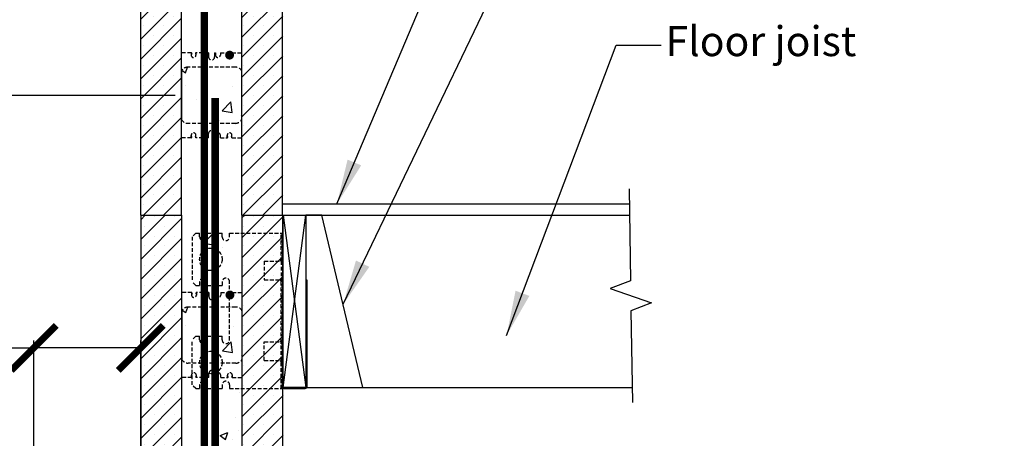
# Model space of a CAD drawing. Units: inches. Extents: x 348 to 535, y 49 to 290.
# Drawn here: x 436 to 502, y 204 to 232 of the extents above; entities that cross this region are included whole.
import ezdxf

# ---------------------------------------------------------------- set-up
doc = ezdxf.new("R2010")
doc.units = ezdxf.units.IN
doc.header["$MEASUREMENT"] = 0
doc.linetypes.add('HIDDEN', pattern=[0.375, 0.25, -0.125])
for name, color, linetype, lineweight in [('Block', 7, 'Continuous', 30), ('Dim', 7, 'Continuous', 25), ('WoodJoistStud', 46, 'Continuous', 25)]:
    doc.layers.add(name, color=color, linetype=linetype, lineweight=lineweight)
for name, color, linetype in [('Conc', 251, 'Continuous'), ('Drywall', 7, 'Continuous'), ('Hatch', 1, 'Continuous'), ('Sills', 40, 'Continuous'), ('Steel', 5, 'Continuous'), ('SteelBars', 5, 'Continuous'), ('Text', 7, 'Continuous'), ('Web', 6, 'HIDDEN')]:
    doc.layers.add(name, color=color, linetype=linetype)
doc.styles.add('Logix', font='romans.shx')
doc.dimstyles.new('FBR 2storey', dxfattribs={"dimtxt": 2.5, "dimasz": 3, "dimexe": 0.5, "dimexo": 0.5, "dimgap": 0.3, "dimtad": 0, "dimdec": 4, "dimzin": 0, "dimdsep": 46, "dimlunit": 5, "dimtxsty": 'Logix', "dimblk": 'ARCHTICK', "dimcen": 0.5, "dimadec": 0, "dimazin": 0, "dimtm": 1e-09, "dimtfac": 1, "dimtdec": 4, "dimtofl": 0, "dimtmove": 2, "dimatfit": 3, "dimfxl": 0.5, "dimtolj": 1, "dimtzin": 0, "dimarcsym": 0})
pattern_1 = [(45, (385.23415, 135.0765), (-0.662913, 0.662913), []), (45, (385.8971, 135.0765), (-0.662913, 0.662913), [0, -0.9375])]
pattern_2 = [(50, (255.146, -12.879), (5.37945, -0.47064), [0.5625, -6.1875]), (355, (255.146, -12.879), (-1.04064, 5.64144), [0.45, -4.95]), (100.4514, (255.594, -12.9184), (4.33882, 5.1708), [0.47805, -5.25857]), (46.1842, (255.146, -11.379), (8.00431, -1.24139), [0.84375, -9.28125]), (96.6356, (255.813, -11.483), (7.00997, 7.30588), [0.71708, -7.88785]), (351.1842, (255.146, -11.379), (7.00996, 7.3059), [0.675, -7.425]), (21, (255.896, -11.754), (4.4768, -3.01964), [0.5625, -6.1875]), (326, (255.896, -11.754), (1.82486, 5.43863), [0.45, -4.95]), (71.4514, (256.269, -12.006), (6.30167, 2.41898), [0.47805, -5.25857]), (37.5, (255.146, -12.8792), (0.091199, 2.496704), [0, -4.89, 0, -5.025, 0, -4.96875]), (7.5, (255.146, -12.8792), (1.973022, 2.958088), [0, -2.865, 0, -4.7775, 0, -1.89375]), (327.5, (253.4734, -12.8792), (4.003668, -0.169162), [0, -1.875, 0, -5.85, 0, -7.7625]), (317.5, (252.7234, -12.879), (4.373896, 0.750787), [0, -2.4375, 0, -3.885, 0, -5.5125])]
pattern_3 = [(45, (385.2099, 151.0765), (-0.662913, 0.662913), []), (45, (385.8728, 151.0765), (-0.662913, 0.662913), [0, -0.9375])]
pattern_4 = [(50, (255.1217, 3.121), (5.37945, -0.47064), [0.5625, -6.1875]), (355, (255.1217, 3.121), (-1.04064, 5.64144), [0.45, -4.95]), (100.4514, (255.57, 3.0816), (4.33882, 5.1708), [0.47805, -5.25857]), (46.1842, (255.122, 4.621), (8.00431, -1.24139), [0.84375, -9.28125]), (96.6356, (255.789, 4.517), (7.00997, 7.30588), [0.71708, -7.88785]), (351.1842, (255.122, 4.621), (7.00996, 7.3059), [0.675, -7.425]), (21, (255.8717, 4.246), (4.4768, -3.01964), [0.5625, -6.1875]), (326, (255.8717, 4.246), (1.82486, 5.43863), [0.45, -4.95]), (71.4514, (256.245, 3.994), (6.30167, 2.41898), [0.47805, -5.25857]), (37.5, (255.1217, 3.1208), (0.091199, 2.496704), [0, -4.89, 0, -5.025, 0, -4.96875]), (7.5, (255.1217, 3.1208), (1.973022, 2.958088), [0, -2.865, 0, -4.7775, 0, -1.89375]), (327.5, (253.4492, 3.1208), (4.003668, -0.169162), [0, -1.875, 0, -5.85, 0, -7.7625]), (317.5, (252.6992, 3.121), (4.373896, 0.750787), [0, -2.4375, 0, -3.885, 0, -5.5125])]

# ---------------------------------------------------------------- blocks, each defined once
blk = doc.blocks.new('_ArchTick')
at = {"color": 0, "linetype": 'ByBlock', "const_width": 0.15}
blk.add_lwpolyline([(-0.5, -0.5), (0.5, 0.5)], dxfattribs=at)
blk = doc.blocks.new('*D7')
at = {"layer": 'Drywall', "color": 0, "lineweight": -2, "transparency": 16777216}
for p, q in [((436.868, 203.832), (436.868, 210.976)), ((443.995, 203.832), (443.995, 210.976)), ((432.935, 210.476), (436.868, 210.476)), ((443.995, 210.476), (436.868, 210.476))]:
    blk.add_line(p, q, dxfattribs=at)
at = {"layer": 'Drywall', "color": 0, "lineweight": -2, "transparency": 16777216, "xscale": 3, "yscale": 3, "zscale": 3, "rotation": 180}
blk.add_blockref('_ArchTick', (436.868, 210.476), dxfattribs=at)
at = {"layer": 'Drywall', "color": 0, "lineweight": -2, "transparency": 16777216, "xscale": 3, "yscale": 3, "zscale": 3}
blk.add_blockref('_ArchTick', (443.995, 210.476), dxfattribs=at)
at = {"layer": 'Drywall', "color": 0, "transparency": 16777216, "insert": (429.897, 210.476), "char_height": 2.5, "attachment_point": 5, "style": 'Logix'}
blk.add_mtext('\\A1;7{\\H1.000000x;\\S1/8;}"', dxfattribs=at)

msp = doc.modelspace()

# ---------------------------------------------------------------- hatches: boundary and pattern name
at = {"layer": 'Conc'}
h = msp.add_hatch(dxfattribs=at)
h.set_pattern_fill('AR-CONC', color=256, scale=0.75, style=0)
h.set_pattern_definition(pattern_4)
h.paths.add_polyline_path([(448.72112, 225.45722), (448.72112, 229.20722), (447.14032, 229.20722, 0.27192047), (446.72112, 228.96104), (446.72112, 225.7034, 0.27192047), (447.14032, 225.45722)])
h = msp.add_hatch(dxfattribs=at)
h.set_pattern_fill('AR-CONC', color=256, scale=0.75, style=0)
h.set_pattern_definition(pattern_4)
h.paths.add_polyline_path([(448.72112, 229.20722), (448.72112, 225.45722), (450.30192, 225.45722, 0.27192047), (450.72112, 225.7034), (450.72112, 228.96104, 0.27192047), (450.30192, 229.20722)])
h = msp.add_hatch(dxfattribs=at)
h.set_pattern_fill('AR-CONC', color=256, scale=0.75, style=0)
h.set_pattern_definition([(50, (253.897, -5.706), (5.37945, -0.47064), [0.5625, -6.1875]), (355, (253.897, -5.706), (-1.04064, 5.64144), [0.45, -4.95]), (100.4514, (254.345, -5.7453), (4.33882, 5.1708), [0.47805, -5.25857]), (46.1842, (253.897, -4.206), (8.00431, -1.24139), [0.84375, -9.28125]), (96.6356, (254.564, -4.3096), (7.00997, 7.30588), [0.71708, -7.88785]), (351.1842, (253.897, -4.206), (7.00996, 7.3059), [0.675, -7.425]), (21, (254.647, -4.581), (4.4768, -3.01964), [0.5625, -6.1875]), (326, (254.647, -4.581), (1.82486, 5.43863), [0.45, -4.95]), (71.4514, (255.02, -4.833), (6.30167, 2.41898), [0.47805, -5.25857]), (37.5, (253.8969, -5.7061), (0.091199, 2.496704), [0, -4.89, 0, -5.025, 0, -4.96875]), (7.5, (253.897, -5.706), (1.973022, 2.958088), [0, -2.865, 0, -4.7775, 0, -1.89375]), (327.5, (252.2244, -5.7061), (4.003668, -0.169162), [0, -1.875, 0, -5.85, 0, -7.7625]), (317.5, (251.4744, -5.706), (4.373896, 0.750787), [0, -2.4375, 0, -3.885, 0, -5.5125])])
h.paths.add_polyline_path([(447.4963, 220.38028), (447.4963, 216.63028), (449.0771, 216.63028, 0.27192047), (449.4963, 216.87646), (449.4963, 220.1341, 0.27192047), (449.0771, 220.38028)])
h = msp.add_hatch(dxfattribs=at)
h.set_pattern_fill('AR-CONC', color=256, scale=0.75, style=0)
h.set_pattern_definition(pattern_2)
h.paths.add_polyline_path([(448.74537, 209.45722), (448.74537, 213.20722), (447.16457, 213.20722, 0.27192047), (446.74537, 212.96104), (446.74537, 209.7034, 0.27192047), (447.16457, 209.45722)])
h = msp.add_hatch(dxfattribs=at)
h.set_pattern_fill('AR-CONC', color=256, scale=0.75, style=0)
h.set_pattern_definition(pattern_2)
h.paths.add_polyline_path([(448.74537, 213.20722), (448.74537, 209.45722), (450.32617, 209.45722, 0.27192047), (450.74537, 209.7034), (450.74537, 212.96104, 0.27192047), (450.32617, 213.20722)])
h = msp.add_hatch(dxfattribs=at)
h.set_pattern_fill('AR-CONC', color=256, scale=0.75, style=0)
h.set_pattern_definition(pattern_2)
h.paths.add_polyline_path([(450.74537, 208.49722), (450.08937, 208.49722), (450.06356, 208.54193), (450.10537, 208.61435), (450.10537, 208.65722, 1), (449.78537, 208.65722), (449.78537, 208.61435), (449.82718, 208.54193), (449.80137, 208.49722), (449.78537, 208.49722), (449.32937, 208.49722), (449.32937, 208.65722, 1), (449.00937, 208.65722), (449.00937, 208.49722), (448.94537, 208.49722), (448.94537, 208.77722, 0.41421356), (448.74537, 208.97722), (448.74537, 203.33222), (450.74537, 203.33222)])
at = {"layer": 'Hatch'}
h = msp.add_hatch(dxfattribs=at)
h.set_pattern_fill('SACNCR', color=256, scale=10, style=0)
h.set_pattern_definition(pattern_3)
h.paths.add_polyline_path([(443.97112, 235.33222), (446.72112, 235.33222), (446.72112, 219.33222), (443.97112, 219.33222)])
h = msp.add_hatch(dxfattribs=at)
h.set_pattern_fill('SACNCR', color=256, scale=10, style=0)
h.set_pattern_definition(pattern_3)
h.paths.add_polyline_path([(450.72112, 235.33222), (453.47112, 235.33222), (453.47112, 219.33222), (450.72112, 219.33222)])
h = msp.add_hatch(dxfattribs=at)
h.set_pattern_fill('SACNCR', color=256, scale=10, style=0)
h.set_pattern_definition(pattern_1)
h.paths.add_polyline_path([(443.99537, 219.33222), (446.74537, 219.33222), (446.74537, 203.33222), (443.99537, 203.33222)])
h = msp.add_hatch(dxfattribs=at)
h.set_pattern_fill('SACNCR', color=256, scale=10, style=0)
h.set_pattern_definition(pattern_1)
h.paths.add_polyline_path([(450.74537, 219.33222), (453.49537, 219.33222), (453.49537, 203.33222), (450.74537, 203.33222)])
at = {"layer": 'SteelBars'}
h = msp.add_hatch(color=256, dxfattribs=at)
edge = h.paths.add_edge_path()
edge.add_arc((449.92112, 230.00722), 0.3, 0, 360)
h = msp.add_hatch(color=256, dxfattribs=at)
edge = h.paths.add_edge_path()
edge.add_arc((449.94537, 214.00722), 0.3, 0, 360)

# ---------------------------------------------------------------- linework, layer by layer
at = {"layer": 'Block'}
for p, q in [((443.97112, 235.33222), (443.97112, 219.33222)), ((446.72112, 219.33222), (446.72112, 235.33222)), ((450.72112, 235.33222), (450.72112, 219.33222)), ((453.44686, 219.33222), (453.44686, 235.33222)), ((443.99537, 219.33222), (443.99537, 203.33222)), ((443.99537, 219.33222), (446.74537, 219.33222)), ((446.74537, 203.33222), (446.74537, 219.33222)), ((450.74537, 219.33222), (450.74537, 203.33222)), ((450.74537, 219.33222), (453.49537, 219.33222)), ((453.47112, 203.33222), (453.47112, 219.33222))]:
    msp.add_line(p, q, dxfattribs=at)
at = {"layer": 'Dim'}
msp.add_line((446.2984, 227.31216), (418.4562, 227.31216), dxfattribs=at)
at = {"layer": 'Dim', "linetype": 'Continuous'}
msp.add_lwpolyline([(476.54938, 221.08209), (476.64768, 214.95709), (475.28214, 214.43511), (478.04531, 213.47933), (476.67977, 212.95735), (476.77807, 206.83235)], dxfattribs=at)
at = {"layer": 'Sills'}
for p, q in [((453.49537, 219.33222), (454.99537, 219.33222)), ((453.49537, 207.83222), (453.49537, 219.33222)), ((453.49537, 219.33222), (454.99537, 207.83222)), ((453.49537, 207.83222), (454.99537, 219.33222)), ((454.99537, 219.33222), (454.99537, 207.83222)), ((454.99537, 207.83222), (453.49537, 207.83222))]:
    msp.add_line(p, q, dxfattribs=at)
at = {"layer": 'Steel'}
for p, q in [((456.07257, 219.33222), (454.99537, 219.33222)), ((454.99537, 219.33222), (454.99537, 207.83222)), ((458.80819, 207.83222), (456.07257, 219.33222)), ((455.01148, 215.01111), (455.01148, 207.87111)), ((455.01148, 215.01111), (455.06648, 215.01111)), ((455.06648, 215.01111), (455.06648, 207.87111)), ((455.06648, 214.58111), (455.01148, 214.58111)), ((453.42523, 210.51711), (453.42523, 207.87111)), ((453.42523, 210.51711), (453.48023, 210.51711)), ((453.48023, 210.17901), (453.42523, 210.17901)), ((453.48023, 210.51711), (453.48023, 207.87111)), ((453.53523, 207.81611), (454.95648, 207.81611)), ((453.53523, 207.76111), (454.95648, 207.76111)), ((454.99537, 207.83222), (455.06648, 207.83222)), ((455.05938, 207.83222), (458.80819, 207.83222))]:
    msp.add_line(p, q, dxfattribs=at)
at = {"layer": 'Steel', "linetype": 'HIDDEN'}
for p, q in [((447.67523, 218.13611), (447.42523, 217.88611)), ((447.67523, 218.13611), (447.92524, 218.13611)), ((447.92524, 217.88742), (447.92524, 218.13611)), ((448.42521, 218.13611), (449.42524, 218.13611)), ((448.42521, 217.88611), (448.42521, 218.13611)), ((449.42524, 217.88742), (449.42524, 218.13611)), ((449.92521, 218.13611), (453.42523, 218.13611)), ((449.92521, 217.88611), (449.92521, 218.13611)), ((453.36273, 216.26111), (453.36273, 218.13611)), ((453.42523, 207.76111), (453.42523, 218.13611)), ((447.42523, 217.88611), (447.42523, 214.88611)), ((452.23723, 216.26111), (452.23723, 215.01111)), ((452.23723, 216.26111), (453.30023, 216.26111)), ((453.36273, 216.26111), (453.36273, 215.01111)), ((453.36273, 216.13611), (453.42523, 216.13611)), ((447.67523, 214.63611), (447.42523, 214.88611)), ((447.92524, 214.88481), (447.92524, 214.63611)), ((448.42521, 214.88611), (448.42521, 214.63611)), ((449.42524, 214.88481), (449.42524, 214.63611)), ((449.92521, 211.01111), (449.92521, 214.88611)), ((452.23723, 215.01111), (453.30023, 215.01111)), ((453.36273, 215.13611), (453.42523, 215.13611)), ((453.36273, 210.88611), (453.36273, 215.01111)), ((447.67523, 214.63611), (447.92524, 214.63611)), ((448.42521, 214.63611), (449.42524, 214.63611)), ((447.67523, 211.26111), (447.42523, 211.01111)), ((447.42523, 208.01111), (447.42523, 211.01111)), ((447.67523, 211.26111), (447.92524, 211.26111)), ((447.92524, 211.01242), (447.92524, 211.26111)), ((448.42521, 211.01111), (448.42521, 211.26111)), ((448.42521, 211.26111), (449.42524, 211.26111)), ((449.42524, 211.01242), (449.42524, 211.26111)), ((452.23723, 209.63611), (452.23723, 210.88611)), ((452.23723, 209.63611), (452.23723, 210.88611)), ((452.23723, 210.88611), (453.30023, 210.88611)), ((453.36273, 209.63611), (453.36273, 210.88611)), ((453.36273, 210.76111), (453.42523, 210.76111)), ((452.23723, 209.63611), (453.30023, 209.63611)), ((453.36273, 209.76111), (453.42523, 209.76111)), ((453.36273, 207.76111), (453.36273, 209.63611)), ((447.67523, 207.76111), (447.42523, 208.01111)), ((447.67523, 207.76111), (447.92524, 207.76111)), ((447.92524, 208.00981), (447.92524, 207.76111)), ((448.42521, 208.01111), (448.42521, 207.76111)), ((448.42521, 207.76111), (449.42524, 207.76111)), ((449.42524, 208.00981), (449.42524, 207.76111)), ((449.92521, 208.01111), (449.92521, 207.76111)), ((449.92521, 207.76111), (453.42523, 207.76111))]:
    msp.add_line(p, q, dxfattribs=at)
for centre in [(448.67523, 216.38611), (448.67523, 209.51111)]:
    msp.add_circle(centre, 0.75, dxfattribs=at)
for centre, radius, start, end in [((448.17523, 217.88951), 0.25, 180.7789871, 359.2210129), ((449.67523, 217.88951), 0.25, 180.7789871, 359.2210129), ((453.36273, 216.26111), 0.0625, 0, 180), ((448.17523, 214.88271), 0.25, 0.7789871, 179.2210129), ((449.67523, 214.88271), 0.25, 0.7789871, 179.2210129), ((453.36273, 215.01111), 0.0625, 180, 0), ((448.17523, 211.01451), 0.25, 180.7789871, 359.2210129), ((449.67523, 211.01451), 0.25, 180.7789871, 359.2210129), ((453.36273, 210.88611), 0.0625, 0, 180), ((453.36273, 209.63611), 0.0625, 180, 0), ((448.17523, 208.00771), 0.25, 0.7789871, 179.2210129), ((449.67523, 208.00771), 0.25, 0.7789871, 179.2210129)]:
    msp.add_arc(centre, radius, start, end, dxfattribs=at)
at = {"layer": 'Steel'}
for centre, radius, start, end in [((453.53523, 207.87111), 0.11, 180, 270), ((453.53523, 207.87111), 0.055, 180, 270), ((454.95648, 207.87111), 0.11, 270, 0), ((454.95648, 207.87111), 0.055, 270, 0)]:
    msp.add_arc(centre, radius, start, end, dxfattribs=at)
at = {"layer": 'SteelBars', "const_width": 0.5}
for points in [[(448.23748, 203.36349), (448.2412, 251.27704)], [(448.94895, 107.43414), (448.95825, 227.14754)]]:
    msp.add_lwpolyline(points, dxfattribs=at)
at = {"layer": 'Web'}
for p, q in [((447.36603, 230.16722), (446.72112, 230.16722)), ((447.36234, 230.16722), (447.36112, 230.16722)), ((447.36112, 230.16722), (447.36112, 230.00722)), ((447.39738, 230.11291), (447.36112, 230.05009)), ((447.38266, 230.15762), (447.39738, 230.13211)), ((447.65957, 230.15762), (447.64485, 230.13211)), ((447.64485, 230.11291), (447.68112, 230.05009)), ((448.13712, 230.16722), (447.6762, 230.16722)), ((447.6799, 230.16722), (447.68112, 230.16722)), ((447.68112, 230.16722), (447.68112, 230.00722)), ((448.13712, 230.16722), (448.13712, 230.00722)), ((448.52112, 230.16722), (448.45712, 230.16722)), ((448.45712, 230.16722), (448.45712, 230.00722)), ((448.52112, 230.16722), (448.52112, 229.88722)), ((448.92112, 230.16722), (448.98512, 230.16722)), ((448.92112, 230.16722), (448.92112, 229.88722)), ((448.92112, 230.16722), (448.92112, 229.88722)), ((448.98512, 230.16722), (448.98512, 230.00722)), ((449.30512, 230.16722), (449.76603, 230.16722)), ((449.30512, 230.16722), (449.30512, 230.00722)), ((449.76234, 230.16722), (449.76112, 230.16722)), ((449.76112, 230.16722), (449.76112, 230.00722)), ((449.76112, 230.16722), (449.76112, 230.00722)), ((449.79738, 230.11291), (449.76112, 230.05009)), ((449.78266, 230.15762), (449.79738, 230.13211)), ((450.05957, 230.15762), (450.04485, 230.13211)), ((450.04485, 230.11291), (450.08112, 230.05009)), ((450.0762, 230.16722), (450.72112, 230.16722)), ((450.0799, 230.16722), (450.08112, 230.16722)), ((450.08112, 230.16722), (450.08112, 230.00722)), ((450.08112, 230.16722), (450.08112, 230.00722)), ((450.30192, 229.20722), (447.14032, 229.20722)), ((450.30192, 225.45722), (447.14032, 225.45722)), ((450.30192, 225.45722), (447.14032, 225.45722)), ((447.36603, 224.49722), (446.72112, 224.49722)), ((447.36112, 224.49722), (447.36112, 224.65722)), ((447.39738, 224.55153), (447.36112, 224.61435)), ((447.36234, 224.49722), (447.36112, 224.49722)), ((447.38266, 224.50682), (447.39738, 224.53233)), ((447.64485, 224.55153), (447.68112, 224.61435)), ((447.65957, 224.50682), (447.64485, 224.53233)), ((448.13712, 224.49722), (447.6762, 224.49722)), ((447.6799, 224.49722), (447.68112, 224.49722)), ((447.68112, 224.49722), (447.68112, 224.65722)), ((448.13712, 224.49722), (448.13712, 224.65722)), ((448.45712, 224.49722), (448.45712, 224.65722)), ((448.52112, 224.49722), (448.45712, 224.49722)), ((448.52112, 224.49722), (448.52112, 224.77722)), ((448.92112, 224.49722), (448.92112, 224.77722)), ((448.92112, 224.49722), (448.92112, 224.77722)), ((448.92112, 224.49722), (448.98512, 224.49722)), ((448.98512, 224.49722), (448.98512, 224.65722)), ((449.30512, 224.49722), (449.30512, 224.65722)), ((449.30512, 224.49722), (449.76603, 224.49722)), ((449.76112, 224.49722), (449.76112, 224.65722)), ((449.76112, 224.49722), (449.76112, 224.65722)), ((449.79738, 224.55153), (449.76112, 224.61435)), ((449.76234, 224.49722), (449.76112, 224.49722)), ((449.78266, 224.50682), (449.79738, 224.53233)), ((450.04485, 224.55153), (450.08112, 224.61435)), ((450.05957, 224.50682), (450.04485, 224.53233)), ((450.0762, 224.49722), (450.72112, 224.49722)), ((450.0799, 224.49722), (450.08112, 224.49722)), ((450.08112, 224.49722), (450.08112, 224.65722)), ((450.08112, 224.49722), (450.08112, 224.65722)), ((447.39029, 214.16722), (446.74537, 214.16722)), ((447.38659, 214.16722), (447.38537, 214.16722)), ((447.38537, 214.16722), (447.38537, 214.00722)), ((447.42164, 214.11291), (447.38537, 214.05009)), ((447.40691, 214.15762), (447.42164, 214.13211)), ((447.68383, 214.15762), (447.6691, 214.13211)), ((447.6691, 214.11291), (447.70537, 214.05009)), ((448.16137, 214.16722), (447.70046, 214.16722)), ((447.70415, 214.16722), (447.70537, 214.16722)), ((447.70537, 214.16722), (447.70537, 214.00722)), ((448.16137, 214.16722), (448.16137, 214.00722)), ((448.54537, 214.16722), (448.48137, 214.16722)), ((448.48137, 214.16722), (448.48137, 214.00722)), ((448.54537, 214.16722), (448.54537, 213.88722)), ((448.94537, 214.16722), (449.00937, 214.16722)), ((448.94537, 214.16722), (448.94537, 213.88722)), ((448.94537, 214.16722), (448.94537, 213.88722)), ((449.00937, 214.16722), (449.00937, 214.00722)), ((449.32937, 214.16722), (449.79029, 214.16722)), ((449.32937, 214.16722), (449.32937, 214.00722)), ((449.78659, 214.16722), (449.78537, 214.16722)), ((449.78537, 214.16722), (449.78537, 214.00722)), ((449.78537, 214.16722), (449.78537, 214.00722)), ((449.82164, 214.11291), (449.78537, 214.05009)), ((449.80691, 214.15762), (449.82164, 214.13211)), ((450.08383, 214.15762), (450.0691, 214.13211)), ((450.0691, 214.11291), (450.10537, 214.05009)), ((450.10046, 214.16722), (450.74537, 214.16722)), ((450.10415, 214.16722), (450.10537, 214.16722)), ((450.10537, 214.16722), (450.10537, 214.00722)), ((450.10537, 214.16722), (450.10537, 214.00722)), ((450.32617, 213.20722), (447.16457, 213.20722)), ((450.32617, 209.45722), (447.16457, 209.45722)), ((450.32617, 209.45722), (447.16457, 209.45722)), ((448.54537, 208.49722), (448.54537, 208.77722)), ((448.94537, 208.49722), (448.94537, 208.77722)), ((448.94537, 208.49722), (448.94537, 208.77722)), ((447.39029, 208.49722), (446.74537, 208.49722)), ((447.38537, 208.49722), (447.38537, 208.65722)), ((447.42164, 208.55153), (447.38537, 208.61435)), ((447.38659, 208.49722), (447.38537, 208.49722)), ((447.40691, 208.50682), (447.42164, 208.53233)), ((447.6691, 208.55153), (447.70537, 208.61435)), ((447.68383, 208.50682), (447.6691, 208.53233)), ((448.16137, 208.49722), (447.70046, 208.49722)), ((447.70415, 208.49722), (447.70537, 208.49722)), ((447.70537, 208.49722), (447.70537, 208.65722)), ((448.16137, 208.49722), (448.16137, 208.65722)), ((448.48137, 208.49722), (448.48137, 208.65722)), ((448.54537, 208.49722), (448.48137, 208.49722)), ((448.94537, 208.49722), (449.00937, 208.49722)), ((449.00937, 208.49722), (449.00937, 208.65722)), ((449.32937, 208.49722), (449.32937, 208.65722)), ((449.32937, 208.49722), (449.79029, 208.49722)), ((449.78537, 208.49722), (449.78537, 208.65722)), ((449.78537, 208.49722), (449.78537, 208.65722)), ((449.82164, 208.55153), (449.78537, 208.61435)), ((449.78659, 208.49722), (449.78537, 208.49722)), ((449.80691, 208.50682), (449.82164, 208.53233)), ((450.0691, 208.55153), (450.10537, 208.61435)), ((450.08383, 208.50682), (450.0691, 208.53233)), ((450.10046, 208.49722), (450.74537, 208.49722)), ((450.10415, 208.49722), (450.10537, 208.49722)), ((450.10537, 208.49722), (450.10537, 208.65722)), ((450.10537, 208.49722), (450.10537, 208.65722))]:
    msp.add_line(p, q, dxfattribs=at)
for centre, radius, start, end in [((447.52112, 230.00722), 0.16, 180, 0), ((447.36603, 230.14802), 0.0192, 30.0000002, 90), ((447.38076, 230.12251), 0.0192, 330, 30), ((447.66147, 230.12251), 0.0192, 150, 210), ((447.6762, 230.14802), 0.0192, 90, 149.9999998), ((448.29712, 230.00722), 0.16, 180, 0), ((448.72112, 229.88722), 0.2, 180, 0), ((449.14512, 230.00722), 0.16, 180, 0), ((449.92112, 230.00722), 0.16, 180, 0), ((449.76603, 230.14802), 0.0192, 30.0000002, 90), ((449.78076, 230.12251), 0.0192, 330, 30), ((450.06147, 230.12251), 0.0192, 150, 210), ((450.0762, 230.14802), 0.0192, 90, 149.9999998), ((447.14032, 228.72722), 0.48, 90, 150.8483357), ((450.30192, 228.72722), 0.48, 29.1516643, 90), ((447.14032, 225.93722), 0.48, 209.1516643, 270), ((450.30192, 225.93722), 0.48, 270, 330.8483357), ((447.52112, 224.65722), 0.16, 0, 180), ((447.36603, 224.51642), 0.0192, 270, 329.9999998), ((447.38076, 224.54193), 0.0192, 330, 30), ((447.66147, 224.54193), 0.0192, 150, 210), ((447.6762, 224.51642), 0.0192, 210.0000002, 270), ((448.29712, 224.65722), 0.16, 0, 180), ((448.72112, 224.77722), 0.2, 0, 180), ((449.14512, 224.65722), 0.16, 0, 180), ((449.92112, 224.65722), 0.16, 0, 180), ((449.76603, 224.51642), 0.0192, 270, 329.9999998), ((449.78076, 224.54193), 0.0192, 330, 30), ((450.06147, 224.54193), 0.0192, 150, 210), ((450.0762, 224.51642), 0.0192, 210.0000002, 270), ((447.54537, 214.00722), 0.16, 180, 0), ((447.39029, 214.14802), 0.0192, 30.0000002, 90), ((447.40501, 214.12251), 0.0192, 330, 30), ((447.68573, 214.12251), 0.0192, 150, 210), ((447.70046, 214.14802), 0.0192, 90, 149.9999998), ((448.32137, 214.00722), 0.16, 180, 0), ((449.16937, 214.00722), 0.16, 180, 0), ((449.94537, 214.00722), 0.16, 180, 0), ((449.79029, 214.14802), 0.0192, 30.0000002, 90), ((449.80501, 214.12251), 0.0192, 330, 30), ((450.08573, 214.12251), 0.0192, 150, 210), ((450.10046, 214.14802), 0.0192, 90, 149.9999998), ((448.74537, 213.88722), 0.2, 180, 0), ((447.16457, 212.72722), 0.48, 90, 150.8483357), ((450.32617, 212.72722), 0.48, 29.1516643, 90), ((447.16457, 209.93722), 0.48, 209.1516643, 270), ((450.32617, 209.93722), 0.48, 270, 330.8483357), ((447.54537, 208.65722), 0.16, 0, 180), ((448.32137, 208.65722), 0.16, 0, 180), ((448.74537, 208.77722), 0.2, 0, 180), ((449.16937, 208.65722), 0.16, 0, 180), ((449.94537, 208.65722), 0.16, 0, 180), ((447.39029, 208.51642), 0.0192, 270, 329.9999998), ((447.40501, 208.54193), 0.0192, 330, 30), ((447.68573, 208.54193), 0.0192, 150, 210), ((447.70046, 208.51642), 0.0192, 210.0000002, 270), ((449.79029, 208.51642), 0.0192, 270, 329.9999998), ((449.80501, 208.54193), 0.0192, 330, 30), ((450.08573, 208.54193), 0.0192, 150, 210), ((450.10046, 208.51642), 0.0192, 210.0000002, 270)]:
    msp.add_arc(centre, radius, start, end, dxfattribs=at)
at = {"layer": 'WoodJoistStud'}
for p, q in [((446.72112, 228.96104), (446.72112, 225.7034)), ((453.44686, 220.08222), (476.56543, 220.08222)), ((453.44686, 219.33222), (476.56543, 219.33222)), ((446.74537, 212.96104), (446.74537, 209.7034)), ((454.99537, 207.83222), (476.76202, 207.83222))]:
    msp.add_line(p, q, dxfattribs=at)

# ---------------------------------------------------------------- texts
at = {"layer": 'Text', "insert": (478.98314, 230.68075), "char_height": 2, "attachment_point": 4, "style": 'Logix'}
msp.add_mtext('Floor joist', dxfattribs=at)

# ---------------------------------------------------------------- dimensions: what is measured, and where the dimension line sits
at = {"layer": 'Drywall'}
dim = msp.add_linear_dim(base=(436.868418, 210.475679), p1=(443.995371, 203.332221), p2=(436.868418, 203.332221), dimstyle='FBR 2storey', override={"dimpost": '"\\X', "dimtmove": 1}, dxfattribs=at)
dim.commit()
dim.dimension.update_dxf_attribs({"geometry": '*D7', "text_midpoint": (429.897327, 211.443837), "dimtype": 160})

# ---------------------------------------------------------------- leaders
at = {"layer": 'Text', "annotation_type": 0, "has_hookline": 1, "hookline_direction": 0}
for points, text_width in [([(457.07622, 220.08222), (470.96043, 253.01325), (473.96043, 253.01325)], 11.90476), ([(457.49397, 213.39316), (471.50959, 242.5925), (474.50959, 242.5925)], 32.95238), ([(468.38807, 211.31415), (475.68314, 230.68075), (478.68314, 230.68075)], 15.04762)]:
    msp.add_leader(points, dimstyle='FBR 2storey', dxfattribs=dict(at, text_width=text_width))

doc.saveas('drawing.dxf')
